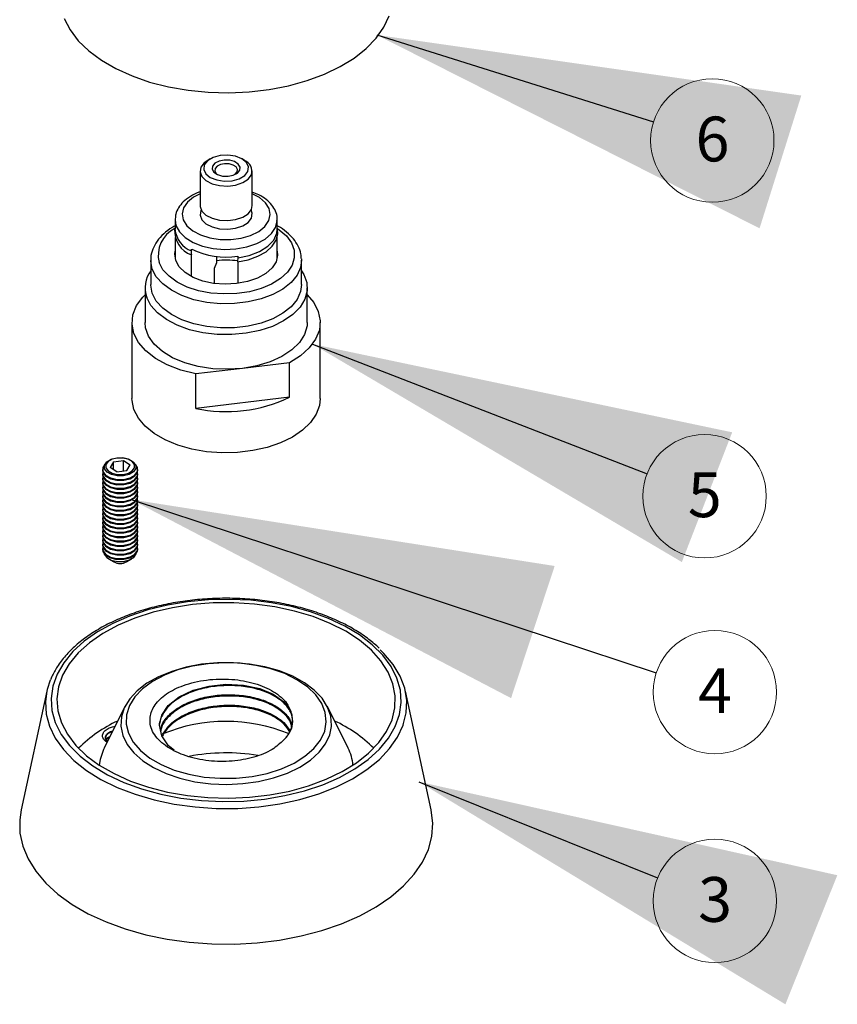
# Model space of a CAD drawing. Units: millimetres. Extents: x 23319 to 23473, y 436 to 561.
# Drawn here: x 23319 to 23358, y 489 to 535 of the extents above; entities that cross this region are included whole.
import ezdxf

# ---------------------------------------------------------------- set-up
doc = ezdxf.new("R2010")
doc.units = ezdxf.units.MM
doc.header["$LTSCALE"] = 5
doc.layers.get('0').update_dxf_attribs({"linetype": 'CONTINUOUS'})
doc.layers.add('AM_0', color=7, linetype='CONTINUOUS', lineweight=25)
doc.styles.add('SLDTEXTSTYLE0', font='ARIsoP1.shx', dxfattribs={"width": 0.7})
doc.styles.add('SLDTEXTSTYLE1', font='TXT', dxfattribs={"width": 0.7})
doc.dimstyles.new('SLDDIMSTYLE0', dxfattribs={"dimtxt": 69.855644, "dimasz": 20, "dimexe": 0, "dimexo": 0.0625, "dimgap": 17.463911, "dimtad": 0, "dimtih": 1, "dimtoh": 1, "dimdec": 0, "dimrnd": 1e-09, "dimzin": 12, "dimdsep": 46, "dimtxsty": 'SLDTEXTSTYLE0', "dimsah": 1, "dimcen": 0.09, "dimadec": 0, "dimazin": 3, "dimtfac": 1, "dimtdec": 0, "dimtofl": 0, "dimtmove": 0, "dimatfit": 3, "dimfxl": 0, "dimfrac": 2, "dimtolj": 1, "dimtzin": 12, "dimarcsym": 0})

# ---------------------------------------------------------------- blocks, each defined once
blk = doc.blocks.new('SW_NOTE_22')
at = {"color": 0, "linetype": 'Continuous', "lineweight": 0}
blk.add_circle((2.705, -1.089), 2.916, dxfattribs=at)
at = {"color": 0, "linetype": 'Continuous', "lineweight": 0, "insert": (2.715, 0.04), "char_height": 2.117, "attachment_point": 2, "style": 'SLDTEXTSTYLE1'}
blk.add_mtext('3', dxfattribs=at)
blk = doc.blocks.new('SW_NOTE_23')
at = {"color": 0, "linetype": 'Continuous', "lineweight": 0}
blk.add_circle((2.719, -1.055), 2.916, dxfattribs=at)
at = {"color": 0, "linetype": 'Continuous', "lineweight": 0, "insert": (2.729, 0.074), "char_height": 2.117, "attachment_point": 2, "style": 'SLDTEXTSTYLE1'}
blk.add_mtext('5', dxfattribs=at)
blk = doc.blocks.new('SW_NOTE_24')
at = {"color": 0, "linetype": 'Continuous', "lineweight": 0}
blk.add_circle((2.782, -0.875), 2.916, dxfattribs=at)
at = {"color": 0, "linetype": 'Continuous', "lineweight": 0, "insert": (2.792, 0.254), "char_height": 2.117, "attachment_point": 2, "style": 'SLDTEXTSTYLE1'}
blk.add_mtext('6', dxfattribs=at)
blk = doc.blocks.new('SW_NOTE_28')
at = {"color": 0, "linetype": 'Continuous', "lineweight": 0}
blk.add_circle((2.769, -0.914), 2.916, dxfattribs=at)
at = {"color": 0, "linetype": 'Continuous', "lineweight": 0, "insert": (2.779, 0.215), "char_height": 2.117, "attachment_point": 2, "style": 'SLDTEXTSTYLE1'}
blk.add_mtext('4', dxfattribs=at)

msp = doc.modelspace()

# ---------------------------------------------------------------- linework, layer by layer
at = {"layer": 'AM_0', "lineweight": 25}
for p, q in [((23328.059, 528.516), (23327.942, 528.448)), ((23329.686, 528.448), (23329.568, 528.516)), ((23327.58, 527.945), (23327.58, 526.312)), ((23330.047, 526.312), (23330.047, 527.945)), ((23330.007, 526.132), (23330.047, 526.312)), ((23326.397, 525.278), (23326.381, 525.199)), ((23326.397, 525.631), (23326.397, 525.196)), ((23331.23, 525.196), (23331.23, 525.631)), ((23331.247, 525.199), (23331.23, 525.278)), ((23326.397, 524.8), (23326.397, 523.834)), ((23331.23, 523.834), (23331.23, 524.8)), ((23327.184, 524.002), (23327.175, 523.981)), ((23327.184, 524.165), (23327.184, 524.247)), ((23327.184, 522.955), (23327.184, 524.002)), ((23328.36, 523.907), (23328.36, 523.604)), ((23329.361, 523.919), (23329.361, 523.837)), ((23325.247, 523.726), (23325.247, 522.583)), ((23328.36, 523.604), (23328.242, 523.344)), ((23329.361, 523.654), (23329.361, 522.629)), ((23332.38, 522.583), (23332.38, 523.726)), ((23328.242, 523.344), (23328.242, 522.633)), ((23324.98, 522.419), (23324.98, 520.786)), ((23332.647, 520.786), (23332.647, 522.419)), ((23324.364, 520.786), (23324.364, 517.194)), ((23333.264, 517.194), (23333.264, 520.786)), ((23331.804, 518.884), (23329.591, 518.619)), ((23331.804, 517.251), (23331.804, 518.884)), ((23329.591, 518.619), (23327.378, 518.355)), ((23327.378, 516.722), (23327.378, 518.355)), ((23331.804, 517.251), (23327.378, 516.722)), ((23323.484, 514.203), (23323.334, 513.939)), ((23323.484, 514.203), (23323.955, 514.26)), ((23323.484, 513.843), (23323.484, 514.203)), ((23323.955, 514.26), (23324.276, 514.053)), ((23323.955, 513.769), (23323.955, 514.26)), ((23322.972, 513.842), (23322.972, 513.804)), ((23323.655, 513.733), (23323.334, 513.939)), ((23323.655, 513.733), (23324.126, 513.79)), ((23324.126, 513.79), (23324.276, 514.053)), ((23324.638, 513.804), (23324.638, 513.842)), ((23322.972, 513.634), (23322.972, 513.596)), ((23322.972, 513.426), (23322.972, 513.388)), ((23322.972, 513.219), (23322.972, 513.181)), ((23324.638, 513.596), (23324.638, 513.634)), ((23324.638, 513.388), (23324.638, 513.426)), ((23324.638, 513.181), (23324.638, 513.219)), ((23322.972, 513.011), (23322.972, 512.973)), ((23322.972, 512.804), (23322.972, 512.766)), ((23324.638, 512.973), (23324.638, 513.011)), ((23324.638, 512.766), (23324.638, 512.804)), ((23322.972, 512.596), (23322.972, 512.558)), ((23322.972, 512.388), (23322.972, 512.35)), ((23324.638, 512.558), (23324.638, 512.596)), ((23324.638, 512.35), (23324.638, 512.388)), ((23322.972, 512.181), (23322.972, 512.143)), ((23322.972, 511.973), (23322.972, 511.935)), ((23324.638, 512.143), (23324.638, 512.181)), ((23324.638, 511.935), (23324.638, 511.973)), ((23322.972, 511.766), (23322.972, 511.728)), ((23322.972, 511.558), (23322.972, 511.52)), ((23322.972, 511.35), (23322.972, 511.312)), ((23324.638, 511.728), (23324.638, 511.766)), ((23324.638, 511.52), (23324.638, 511.558)), ((23324.638, 511.312), (23324.638, 511.35)), ((23322.972, 511.143), (23322.972, 511.105)), ((23322.972, 510.935), (23322.972, 510.897)), ((23324.638, 511.105), (23324.638, 511.143)), ((23324.638, 510.897), (23324.638, 510.935)), ((23322.972, 510.727), (23322.972, 510.689)), ((23322.972, 510.52), (23322.972, 510.482)), ((23324.638, 510.689), (23324.638, 510.727)), ((23324.638, 510.482), (23324.638, 510.52)), ((23322.972, 510.312), (23322.972, 510.274)), ((23322.972, 510.105), (23322.972, 510.067)), ((23324.638, 510.274), (23324.638, 510.312)), ((23324.638, 510.067), (23324.638, 510.105)), ((23323.259, 509.617), (23323.51, 509.472)), ((23324.1, 509.472), (23324.351, 509.617)), ((23320.578, 504.06), (23320.515, 503.907)), ((23320.341, 503.362), (23319.123, 497.751)), ((23338.505, 497.751), (23337.286, 503.362)), ((23324.025, 502.634), (23323.048, 500.676)), ((23334.579, 500.676), (23333.602, 502.634)), ((23323.048, 500.676), (23323.018, 500.613))]:
    msp.add_line(p, q, dxfattribs=at)
at = {"layer": 'AM_0', "lineweight": 25, "flags": 128}
for points in [[(23321.156, 535.144), (23321.435, 534.608), (23321.827, 534.097), (23322.324, 533.617), (23322.919, 533.176), (23323.604, 532.781), (23324.368, 532.437), (23325.199, 532.15), (23326.085, 531.924), (23327.013, 531.763), (23327.967, 531.668), (23328.935, 531.643), (23329.901, 531.686), (23330.85, 531.797), (23331.768, 531.974), (23332.642, 532.216), (23333.457, 532.518), (23334.202, 532.875), (23334.866, 533.282), (23335.438, 533.733), (23335.909, 534.222), (23336.273, 534.74), (23336.523, 535.28)], [(23329.846, 527.925), (23329.876, 528.138), (23329.778, 528.344), (23329.563, 528.519), (23329.259, 528.64), (23328.9, 528.695), (23328.531, 528.675), (23328.197, 528.583), (23327.936, 528.431), (23327.782, 528.237), (23327.752, 528.023), (23327.85, 527.817), (23328.064, 527.643), (23328.369, 527.521), (23328.727, 527.467), (23329.096, 527.487), (23329.431, 527.579), (23329.691, 527.731), (23329.846, 527.925)], [(23327.942, 528.448), (23327.775, 528.329), (23327.62, 528.125), (23327.583, 527.903), (23327.665, 527.686), (23327.86, 527.493), (23328.148, 527.345), (23328.502, 527.256), (23328.886, 527.234), (23329.263, 527.282), (23329.596, 527.394), (23329.852, 527.561), (23330.007, 527.765)], [(23329.459, 527.984), (23329.474, 528.133), (23329.389, 528.275), (23329.216, 528.388), (23328.982, 528.453), (23328.723, 528.462), (23328.477, 528.413), (23328.282, 528.313), (23328.169, 528.178), (23328.153, 528.028), (23328.238, 527.886), (23328.411, 527.774), (23328.645, 527.708), (23328.905, 527.7), (23329.151, 527.749), (23329.345, 527.848), (23329.459, 527.984)], [(23329.337, 527.899), (23329.349, 528.02), (23329.28, 528.135), (23329.14, 528.226), (23328.95, 528.28), (23328.74, 528.287), (23328.541, 528.247), (23328.383, 528.166), (23328.291, 528.057), (23328.278, 527.935), (23328.347, 527.82), (23328.392, 527.783)], [(23329.236, 527.783), (23329.244, 527.789), (23329.337, 527.899)], [(23327.58, 526.873), (23327.274, 526.713), (23326.983, 526.477), (23326.798, 526.208), (23326.731, 525.92), (23326.784, 525.632), (23326.956, 525.359), (23327.235, 525.119), (23327.606, 524.923), (23328.048, 524.785), (23328.534, 524.712), (23329.036, 524.708), (23329.525, 524.773), (23329.973, 524.904), (23330.354, 525.093), (23330.645, 525.33), (23330.829, 525.599)], [(23330.829, 525.599), (23330.897, 525.887), (23330.843, 526.175), (23330.672, 526.447), (23330.392, 526.688), (23330.047, 526.873)], [(23327.58, 526.312), (23327.583, 526.27), (23327.665, 526.052), (23327.86, 525.86), (23328.148, 525.712), (23328.502, 525.623), (23328.886, 525.601), (23329.263, 525.649), (23329.596, 525.761), (23329.852, 525.928), (23330.007, 526.132)], [(23327.632, 526.108), (23327.62, 526.083), (23327.583, 525.862), (23327.665, 525.644), (23327.86, 525.452), (23328.148, 525.304), (23328.502, 525.215), (23328.886, 525.193), (23329.263, 525.24), (23329.596, 525.353), (23329.852, 525.519), (23330.007, 525.723)], [(23330.007, 525.723), (23330.045, 525.945), (23329.995, 526.108)], [(23326.398, 525.677), (23326.398, 525.675), (23326.397, 525.631)], [(23326.397, 525.631), (23326.442, 525.363), (23326.605, 525.065), (23326.878, 524.796), (23327.249, 524.568), (23327.698, 524.394), (23328.203, 524.281), (23328.738, 524.237), (23329.278, 524.262), (23329.794, 524.356), (23330.261, 524.514), (23330.655, 524.728), (23330.957, 524.987), (23331.152, 525.278)], [(23331.152, 525.278), (23331.229, 525.588), (23331.23, 525.63)], [(23331.24, 525.232), (23331.328, 525.172), (23331.667, 524.876), (23331.903, 524.549), (23332.028, 524.201), (23332.036, 523.846), (23331.928, 523.497), (23331.708, 523.166), (23331.382, 522.865), (23330.964, 522.604), (23330.469, 522.395), (23329.913, 522.243), (23329.318, 522.154), (23328.704, 522.133), (23328.095, 522.178), (23327.511, 522.29), (23326.975, 522.463), (23326.505, 522.692), (23326.118, 522.968), (23325.829, 523.281), (23325.648, 523.62), (23325.648, 523.62)], [(23329.352, 523.653), (23329.858, 523.753), (23330.314, 523.914), (23330.698, 524.129), (23330.993, 524.386), (23331.184, 524.675), (23331.262, 524.98), (23331.247, 525.199)], [(23329.361, 523.837), (23329.908, 523.952), (23330.392, 524.139), (23330.784, 524.388), (23331.061, 524.683), (23331.208, 525.008), (23331.23, 525.196)], [(23326.431, 523.713), (23326.381, 524.027), (23326.397, 524.162)], [(23331.23, 524.162), (23331.247, 523.97), (23331.175, 523.658), (23330.984, 523.363), (23330.685, 523.1), (23330.292, 522.882), (23329.825, 522.72), (23329.307, 522.623), (23328.764, 522.594), (23328.224, 522.635), (23327.714, 522.745), (23327.258, 522.918), (23326.881, 523.145), (23326.6, 523.414), (23326.431, 523.713)], [(23325.321, 523.309), (23325.248, 523.686), (23325.247, 523.712)], [(23332.38, 523.726), (23332.332, 523.387), (23332.164, 523.019), (23331.882, 522.676), (23331.495, 522.368), (23331.018, 522.107), (23330.465, 521.901), (23329.856, 521.757), (23329.211, 521.68), (23328.553, 521.672), (23327.904, 521.735), (23327.286, 521.865), (23326.72, 522.059), (23326.225, 522.31), (23325.818, 522.608), (23325.513, 522.945), (23325.321, 523.309)], [(23332.378, 523.799), (23332.38, 523.766), (23332.38, 523.726)], [(23332.38, 523.23), (23332.483, 523.06), (23332.622, 522.672), (23332.639, 522.275), (23332.533, 521.883), (23332.307, 521.509), (23331.969, 521.163), (23331.53, 520.858), (23331.004, 520.603), (23330.407, 520.407), (23329.758, 520.275), (23329.08, 520.212), (23328.393, 520.22), (23327.719, 520.299), (23327.081, 520.446), (23326.498, 520.656), (23325.99, 520.923), (23325.572, 521.238), (23325.259, 521.591), (23325.06, 521.971), (23325.06, 521.971)], [(23325.321, 522.165), (23325.248, 522.543), (23325.247, 522.583)], [(23332.38, 522.583), (23332.332, 522.244), (23332.164, 521.876), (23331.882, 521.533), (23331.495, 521.225), (23331.018, 520.964), (23330.465, 520.758), (23329.856, 520.614), (23329.211, 520.537), (23328.553, 520.529), (23327.904, 520.592), (23327.286, 520.722), (23326.72, 520.916), (23326.225, 521.167), (23325.818, 521.465), (23325.513, 521.802), (23325.321, 522.165)], [(23327.378, 518.355), (23326.674, 518.534), (23326.034, 518.78), (23325.477, 519.086), (23325.02, 519.443), (23324.676, 519.84), (23324.456, 520.266), (23324.366, 520.706), (23324.408, 521.15), (23324.583, 521.582), (23324.883, 521.991), (23324.98, 522.091)], [(23332.647, 522.091), (23332.951, 521.732), (23333.171, 521.307), (23333.262, 520.866), (23333.219, 520.423), (23333.045, 519.991), (23332.744, 519.582), (23332.327, 519.209), (23331.804, 518.884)], [(23329.591, 518.619), (23328.888, 518.574), (23328.182, 518.604), (23327.498, 518.708), (23326.859, 518.883), (23326.286, 519.123), (23325.8, 519.419), (23325.416, 519.762), (23325.148, 520.14), (23325.004, 520.54), (23324.98, 520.786)], [(23332.647, 520.786), (23332.637, 520.625), (23332.52, 520.222), (23332.278, 519.838), (23331.917, 519.487), (23331.45, 519.18), (23330.894, 518.928), (23330.267, 518.739), (23329.591, 518.619)], [(23324.456, 516.673), (23324.367, 517.094), (23324.364, 517.194)], [(23333.264, 517.194), (23333.228, 516.869), (23333.075, 516.454), (23332.807, 516.059), (23332.429, 515.696), (23331.952, 515.372), (23331.39, 515.099), (23330.758, 514.883), (23330.073, 514.73), (23329.353, 514.644), (23328.618, 514.627), (23327.889, 514.681), (23327.186, 514.803), (23326.526, 514.99), (23325.929, 515.238), (23325.411, 515.538), (23324.985, 515.884), (23324.664, 516.266), (23324.456, 516.673)], [(23323.651, 514.39), (23323.944, 514.391), (23324.216, 514.328), (23324.426, 514.21), (23324.541, 514.054), (23324.544, 513.885), (23324.435, 513.727), (23324.229, 513.606), (23323.959, 513.54), (23323.666, 513.538), (23323.394, 513.601), (23323.184, 513.72), (23323.069, 513.876), (23323.066, 514.045), (23323.175, 514.202), (23323.381, 514.323), (23323.651, 514.39)], [(23323.135, 513.915), (23323.239, 513.773), (23323.43, 513.665), (23323.678, 513.608), (23323.946, 513.609), (23324.192, 513.67), (23324.379, 513.78), (23324.478, 513.923), (23324.475, 514.078), (23324.371, 514.22), (23324.18, 514.327), (23323.932, 514.385), (23323.664, 514.383), (23323.419, 514.323), (23323.232, 514.213), (23323.132, 514.07), (23323.135, 513.915)], [(23322.972, 513.804), (23322.989, 513.705), (23323.117, 513.532), (23323.349, 513.401), (23323.651, 513.331), (23323.976, 513.333), (23324.275, 513.406), (23324.503, 513.541), (23324.624, 513.715), (23324.638, 513.804)], [(23322.985, 513.719), (23322.989, 513.535), (23323.117, 513.363), (23323.349, 513.231), (23323.651, 513.161), (23323.976, 513.163), (23324.275, 513.237), (23324.503, 513.371), (23324.624, 513.545), (23324.625, 513.719)], [(23323.079, 514.078), (23322.986, 513.931), (23322.989, 513.743), (23323.117, 513.57), (23323.349, 513.439), (23323.651, 513.369), (23323.976, 513.371), (23324.275, 513.444), (23324.503, 513.579), (23324.624, 513.753), (23324.621, 513.94), (23324.531, 514.078)], [(23322.972, 513.596), (23322.989, 513.497), (23323.117, 513.325), (23323.349, 513.193), (23323.651, 513.123), (23323.976, 513.125), (23324.275, 513.199), (23324.503, 513.333), (23324.624, 513.507), (23324.638, 513.596)], [(23322.972, 513.388), (23322.989, 513.29), (23323.117, 513.117), (23323.349, 512.986), (23323.651, 512.916), (23323.976, 512.918), (23324.275, 512.991), (23324.503, 513.125), (23324.624, 513.3), (23324.638, 513.388)], [(23322.972, 513.181), (23322.989, 513.082), (23323.117, 512.909), (23323.349, 512.778), (23323.651, 512.708), (23323.976, 512.71), (23324.275, 512.784), (23324.503, 512.918), (23324.624, 513.092), (23324.638, 513.181)], [(23322.985, 513.511), (23322.989, 513.328), (23323.117, 513.155), (23323.349, 513.024), (23323.651, 512.954), (23323.976, 512.956), (23324.275, 513.029), (23324.503, 513.163), (23324.624, 513.337), (23324.625, 513.511)], [(23322.985, 513.304), (23322.989, 513.12), (23323.117, 512.947), (23323.349, 512.816), (23323.651, 512.746), (23323.976, 512.748), (23324.275, 512.822), (23324.503, 512.956), (23324.624, 513.13), (23324.625, 513.304)], [(23322.972, 512.973), (23322.989, 512.875), (23323.117, 512.702), (23323.349, 512.57), (23323.651, 512.5), (23323.976, 512.502), (23324.275, 512.576), (23324.503, 512.71), (23324.624, 512.884), (23324.638, 512.973)], [(23322.972, 512.766), (23322.989, 512.667), (23323.117, 512.494), (23323.349, 512.363), (23323.651, 512.293), (23323.976, 512.295), (23324.275, 512.368), (23324.503, 512.502), (23324.624, 512.677), (23324.638, 512.766)], [(23322.985, 513.096), (23322.989, 512.913), (23323.117, 512.74), (23323.349, 512.608), (23323.651, 512.538), (23323.976, 512.54), (23324.275, 512.614), (23324.503, 512.748), (23324.624, 512.922), (23324.625, 513.096)], [(23322.985, 512.888), (23322.989, 512.705), (23323.117, 512.532), (23323.349, 512.401), (23323.651, 512.331), (23323.976, 512.333), (23324.275, 512.406), (23324.503, 512.54), (23324.624, 512.715), (23324.625, 512.888)], [(23322.972, 512.558), (23322.989, 512.459), (23323.117, 512.287), (23323.349, 512.155), (23323.651, 512.085), (23323.976, 512.087), (23324.275, 512.161), (23324.503, 512.295), (23324.624, 512.469), (23324.638, 512.558)], [(23322.972, 512.35), (23322.989, 512.252), (23323.117, 512.079), (23323.349, 511.948), (23323.651, 511.878), (23323.976, 511.88), (23324.275, 511.953), (23324.503, 512.087), (23324.624, 512.261), (23324.638, 512.35)], [(23322.985, 512.681), (23322.989, 512.497), (23323.117, 512.325), (23323.349, 512.193), (23323.651, 512.123), (23323.976, 512.125), (23324.275, 512.199), (23324.503, 512.333), (23324.624, 512.507), (23324.625, 512.681)], [(23322.985, 512.473), (23322.989, 512.29), (23323.117, 512.117), (23323.349, 511.986), (23323.651, 511.916), (23323.976, 511.918), (23324.275, 511.991), (23324.503, 512.125), (23324.624, 512.299), (23324.625, 512.473)], [(23322.985, 512.266), (23322.989, 512.082), (23323.117, 511.909), (23323.349, 511.778), (23323.651, 511.708), (23323.976, 511.71), (23324.275, 511.784), (23324.503, 511.918), (23324.624, 512.092), (23324.625, 512.266)], [(23322.972, 512.143), (23322.989, 512.044), (23323.117, 511.871), (23323.349, 511.74), (23323.651, 511.67), (23323.976, 511.672), (23324.275, 511.746), (23324.503, 511.88), (23324.624, 512.054), (23324.638, 512.143)], [(23322.972, 511.935), (23322.989, 511.836), (23323.117, 511.664), (23323.349, 511.532), (23323.651, 511.462), (23323.976, 511.464), (23324.275, 511.538), (23324.503, 511.672), (23324.624, 511.846), (23324.638, 511.935)], [(23322.985, 512.058), (23322.989, 511.874), (23323.117, 511.702), (23323.349, 511.57), (23323.651, 511.5), (23323.976, 511.502), (23324.275, 511.576), (23324.503, 511.71), (23324.624, 511.884), (23324.625, 512.058)], [(23322.985, 511.85), (23322.989, 511.667), (23323.117, 511.494), (23323.349, 511.363), (23323.651, 511.293), (23323.976, 511.295), (23324.275, 511.368), (23324.503, 511.502), (23324.624, 511.677), (23324.625, 511.85)], [(23322.972, 511.728), (23322.989, 511.629), (23323.117, 511.456), (23323.349, 511.325), (23323.651, 511.255), (23323.976, 511.257), (23324.275, 511.33), (23324.503, 511.464), (23324.624, 511.639), (23324.638, 511.728)], [(23322.972, 511.52), (23322.989, 511.421), (23323.117, 511.249), (23323.349, 511.117), (23323.651, 511.047), (23323.976, 511.049), (23324.275, 511.123), (23324.503, 511.257), (23324.624, 511.431), (23324.638, 511.52)], [(23322.985, 511.643), (23322.989, 511.459), (23323.117, 511.287), (23323.349, 511.155), (23323.651, 511.085), (23323.976, 511.087), (23324.275, 511.161), (23324.503, 511.295), (23324.624, 511.469), (23324.625, 511.643)], [(23322.985, 511.435), (23322.989, 511.252), (23323.117, 511.079), (23323.349, 510.948), (23323.651, 510.878), (23323.976, 510.879), (23324.275, 510.953), (23324.503, 511.087), (23324.624, 511.261), (23324.625, 511.435)], [(23322.972, 511.312), (23322.989, 511.214), (23323.117, 511.041), (23323.349, 510.91), (23323.651, 510.84), (23323.976, 510.841), (23324.275, 510.915), (23324.503, 511.049), (23324.624, 511.223), (23324.638, 511.312)], [(23322.972, 511.105), (23322.989, 511.006), (23323.117, 510.833), (23323.349, 510.702), (23323.651, 510.632), (23323.976, 510.634), (23324.275, 510.707), (23324.503, 510.842), (23324.624, 511.016), (23324.638, 511.105)], [(23322.972, 510.897), (23322.989, 510.798), (23323.117, 510.626), (23323.349, 510.494), (23323.651, 510.424), (23323.976, 510.426), (23324.275, 510.5), (23324.503, 510.634), (23324.624, 510.808), (23324.638, 510.897)], [(23322.985, 511.227), (23322.989, 511.044), (23323.117, 510.871), (23323.349, 510.74), (23323.651, 510.67), (23323.976, 510.672), (23324.275, 510.745), (23324.503, 510.88), (23324.624, 511.054), (23324.625, 511.227)], [(23322.985, 511.02), (23322.989, 510.836), (23323.117, 510.664), (23323.349, 510.532), (23323.651, 510.462), (23323.976, 510.464), (23324.275, 510.538), (23324.503, 510.672), (23324.624, 510.846), (23324.625, 511.02)], [(23322.972, 510.689), (23322.989, 510.591), (23323.117, 510.418), (23323.349, 510.287), (23323.651, 510.217), (23323.976, 510.219), (23324.275, 510.292), (23324.503, 510.426), (23324.624, 510.6), (23324.638, 510.689)], [(23322.972, 510.482), (23322.989, 510.383), (23323.117, 510.21), (23323.349, 510.079), (23323.651, 510.009), (23323.976, 510.011), (23324.275, 510.085), (23324.503, 510.219), (23324.624, 510.393), (23324.638, 510.482)], [(23322.985, 510.812), (23322.989, 510.629), (23323.117, 510.456), (23323.349, 510.325), (23323.651, 510.255), (23323.976, 510.257), (23324.275, 510.33), (23324.503, 510.464), (23324.624, 510.638), (23324.625, 510.812)], [(23322.985, 510.605), (23322.989, 510.421), (23323.117, 510.248), (23323.349, 510.117), (23323.651, 510.047), (23323.976, 510.049), (23324.275, 510.123), (23324.503, 510.257), (23324.624, 510.431), (23324.625, 510.605)], [(23322.985, 510.397), (23322.989, 510.213), (23323.117, 510.041), (23323.349, 509.909), (23323.651, 509.839), (23323.976, 509.841), (23324.275, 509.915), (23324.503, 510.049), (23324.624, 510.223), (23324.625, 510.397)], [(23322.972, 510.274), (23322.989, 510.175), (23323.117, 510.003), (23323.349, 509.871), (23323.651, 509.801), (23323.976, 509.803), (23324.275, 509.877), (23324.503, 510.011), (23324.624, 510.185), (23324.638, 510.274)], [(23322.972, 510.067), (23322.989, 509.968), (23323.117, 509.795), (23323.349, 509.664), (23323.651, 509.594), (23323.976, 509.596), (23324.275, 509.669), (23324.503, 509.803), (23324.624, 509.978), (23324.638, 510.067)], [(23322.985, 510.189), (23322.989, 510.006), (23323.117, 509.833), (23323.349, 509.702), (23323.651, 509.632), (23323.976, 509.634), (23324.275, 509.707), (23324.503, 509.841), (23324.624, 510.016), (23324.625, 510.189)], [(23323.039, 509.878), (23323.049, 509.84), (23323.167, 509.68), (23323.383, 509.559), (23323.662, 509.494), (23323.964, 509.496)], [(23323.964, 509.496), (23324.241, 509.564), (23324.452, 509.688), (23324.564, 509.849), (23324.572, 509.878)], [(23320.82, 504.165), (23320.62, 503.6), (23320.539, 503.025), (23320.58, 502.448), (23320.74, 501.879), (23321.018, 501.325), (23321.41, 500.794), (23321.909, 500.294), (23322.51, 499.833), (23323.202, 499.417), (23323.976, 499.052), (23324.821, 498.744), (23325.724, 498.496), (23326.672, 498.314), (23327.651, 498.198), (23328.647, 498.152), (23329.646, 498.175), (23330.632, 498.267), (23331.592, 498.428), (23332.512, 498.654), (23333.377, 498.943), (23334.176, 499.289), (23334.897, 499.689), (23335.529, 500.136), (23336.063, 500.623), (23336.491, 501.145), (23336.808, 501.692), (23337.008, 502.257), (23337.088, 502.832), (23337.048, 503.409), (23336.888, 503.978), (23336.61, 504.532), (23336.218, 505.063), (23335.718, 505.563), (23335.118, 506.024), (23334.425, 506.44), (23333.651, 506.805), (23332.807, 507.113), (23331.904, 507.361), (23330.956, 507.543), (23329.977, 507.659), (23328.98, 507.705), (23327.982, 507.682), (23326.995, 507.589), (23326.035, 507.429), (23325.116, 507.203), (23324.25, 506.914), (23323.451, 506.568), (23322.731, 506.168), (23322.099, 505.721), (23321.565, 505.233), (23321.136, 504.712), (23320.82, 504.165)], [(23321.086, 504.124), (23320.89, 503.566), (23320.815, 503), (23320.86, 502.432), (23321.026, 501.871), (23321.31, 501.327), (23321.708, 500.806), (23322.214, 500.318), (23322.819, 499.87), (23323.516, 499.468), (23324.293, 499.118), (23325.138, 498.826), (23326.039, 498.597), (23326.982, 498.433), (23327.953, 498.337), (23328.937, 498.311), (23329.919, 498.354), (23330.884, 498.467), (23331.818, 498.648), (23332.707, 498.894), (23333.536, 499.201), (23334.294, 499.564), (23334.968, 499.978), (23335.55, 500.437), (23336.029, 500.934), (23336.399, 501.461), (23336.654, 502.01), (23336.79, 502.573), (23336.805, 503.142), (23336.699, 503.707), (23336.474, 504.261), (23336.132, 504.794), (23335.68, 505.299), (23335.123, 505.768), (23334.471, 506.194), (23333.733, 506.571), (23332.92, 506.892), (23332.045, 507.153), (23331.121, 507.35), (23330.162, 507.481), (23329.183, 507.542), (23328.198, 507.533), (23327.223, 507.454), (23326.271, 507.307), (23325.359, 507.094), (23324.498, 506.817), (23323.703, 506.481), (23322.985, 506.092), (23322.356, 505.654), (23321.825, 505.176), (23321.399, 504.663), (23321.086, 504.124)], [(23337.204, 501.832), (23337.322, 502.335), (23337.347, 502.919), (23337.253, 503.5), (23337.039, 504.071), (23336.711, 504.624), (23336.271, 505.15), (23336.095, 505.323)], [(23333.791, 501.695), (23333.794, 501.746), (23333.76, 502.186), (23333.61, 502.617), (23333.348, 503.031), (23332.979, 503.416), (23332.513, 503.765), (23331.96, 504.068), (23331.333, 504.319), (23330.647, 504.512), (23329.918, 504.643), (23329.163, 504.707), (23328.401, 504.704), (23327.647, 504.634), (23326.922, 504.499), (23326.24, 504.301), (23325.619, 504.045), (23325.073, 503.738), (23324.614, 503.386), (23324.254, 502.997), (23324.001, 502.582)], [(23324.24, 502.683), (23324.103, 502.251), (23324.088, 501.811), (23324.195, 501.375), (23324.421, 500.955), (23324.762, 500.562), (23325.207, 500.205), (23325.746, 499.894), (23326.364, 499.637), (23327.046, 499.44), (23327.773, 499.309), (23328.528, 499.247), (23329.29, 499.256), (23330.039, 499.336), (23330.757, 499.483), (23331.424, 499.696), (23332.024, 499.967), (23332.541, 500.29), (23332.961, 500.657), (23333.274, 501.058), (23333.471, 501.483), (23333.547, 501.921), (23333.501, 502.36), (23333.334, 502.789), (23333.05, 503.197), (23332.655, 503.573), (23332.162, 503.909), (23331.581, 504.194), (23330.929, 504.421), (23330.222, 504.585), (23329.479, 504.682), (23328.718, 504.709), (23327.96, 504.664), (23327.224, 504.55), (23326.529, 504.37), (23325.894, 504.127), (23325.334, 503.829), (23324.864, 503.483), (23324.496, 503.098), (23324.24, 502.683)], [(23320.503, 503.88), (23320.362, 503.452), (23320.341, 503.362)], [(23326.364, 500.575), (23326.093, 500.789), (23325.771, 501.257), (23325.664, 501.757), (23325.771, 502.239), (23326.079, 502.69), (23326.586, 503.095), (23327.251, 503.41), (23327.998, 503.607), (23328.799, 503.689), (23329.629, 503.648), (23330.401, 503.484), (23331.041, 503.219), (23331.535, 502.869), (23331.873, 502.41), (23331.873, 502.41)], [(23320.341, 503.362), (23320.278, 502.87), (23320.313, 502.286), (23320.467, 501.709), (23320.738, 501.147), (23321.123, 500.607), (23321.616, 500.096), (23322.21, 499.624), (23322.896, 499.195), (23323.666, 498.816), (23324.508, 498.492), (23325.41, 498.228), (23326.36, 498.027), (23327.345, 497.893), (23328.35, 497.826), (23329.362, 497.829), (23330.366, 497.901), (23331.348, 498.041), (23332.294, 498.247), (23333.192, 498.516), (23334.029, 498.845), (23334.792, 499.229), (23335.471, 499.661), (23336.057, 500.138), (23336.541, 500.65), (23336.916, 501.193), (23337.178, 501.757), (23337.204, 501.832)], [(23324.001, 502.582), (23323.86, 502.149), (23323.836, 501.709), (23323.928, 501.272), (23324.135, 500.848), (23324.451, 500.447), (23324.87, 500.079), (23325.381, 499.752), (23325.973, 499.474), (23326.631, 499.251), (23327.341, 499.089), (23328.085, 498.992), (23328.846, 498.961), (23329.606, 498.997), (23330.348, 499.1), (23331.053, 499.268), (23331.707, 499.495), (23332.292, 499.778), (23332.796, 500.108), (23333.206, 500.479), (23333.514, 500.882), (23333.712, 501.308), (23333.791, 501.695)], [(23323.018, 500.613), (23322.858, 500.139), (23322.82, 499.87)], [(23319.123, 497.751), (23319.055, 497.282), (23319.07, 496.661), (23319.203, 496.045), (23319.453, 495.441), (23319.816, 494.856), (23320.289, 494.298), (23320.865, 493.773), (23321.538, 493.288), (23322.299, 492.849), (23323.139, 492.461), (23324.047, 492.128), (23325.014, 491.855), (23326.027, 491.646), (23327.074, 491.501), (23328.141, 491.425), (23329.217, 491.416), (23330.288, 491.476), (23331.342, 491.603), (23332.364, 491.797), (23333.343, 492.054), (23334.268, 492.372), (23335.126, 492.747), (23335.907, 493.174), (23336.603, 493.648), (23337.204, 494.163), (23337.703, 494.714), (23338.094, 495.292), (23338.373, 495.892), (23338.535, 496.506), (23338.579, 497.127), (23338.505, 497.747), (23338.505, 497.751)]]:
    msp.add_lwpolyline(points, dxfattribs=at)
at = {"layer": 'AM_0', "lineweight": 25}
for centre, radius, start, end in [((23329.467, 527.928), 0.565, 343.1941, 67.1252), ((23327.025, 523.963), 1.42, 116.6901, 193.9978), ((23327.567, 525.104), 1.19, 175.4357, 250.7709), ((23327.617, 525.312), 1.226, 185.4446, 249.3261), ((23328.808, 527.627), 3.75, 244.3474, 278.4912), ((23328.814, 518.856), 4.873, 83.6193, 95.3425), ((23326.37, 522.42), 1.385, 144.1842, 198.9184), ((23328.803, 523.576), 7.001, 258.2506, 295.3787), ((23323.805, 510.024), 0.626, 241.9068, 298.0932), ((23330.763, 501.97), 1.193, 310.5277, 21.6097), ((23326.42, 496.048), 6.509, 114.8281, 134.7677), ((23328.815, 494.135), 7.805, 67.7974, 112.5271), ((23331.268, 496.135), 6.405, 45.0683, 65.3359), ((23332.643, 499.691), 2.172, 4.7248, 26.9584), ((23328.815, 491.277), 9.173, 80.6254, 100.9904)]:
    msp.add_arc(centre, radius, start, end, dxfattribs=at)
for points, knots in [([(23327.58, 526.955), (23327.563, 526.95), (23327.391, 526.899), (23327.113, 526.745), (23326.783, 526.502), (23326.557, 526.217), (23326.424, 525.944), (23326.415, 525.763), (23326.412, 525.688)], [0, 0, 0, 0, 0.025316, 0.247873, 0.473025, 0.674518, 0.866848, 1, 1, 1, 1]), ([(23331.215, 525.577), (23331.221, 525.626), (23331.24, 525.784), (23331.157, 526.049), (23330.985, 526.345), (23330.718, 526.606), (23330.405, 526.815), (23330.156, 526.91), (23330.047, 526.952)], [0, 0, 0, 0, 0.083035, 0.26801, 0.452558, 0.644259, 0.844948, 1, 1, 1, 1]), ([(23326.413, 525.354), (23326.362, 525.329), (23326.151, 525.223), (23325.853, 524.983), (23325.536, 524.64), (23325.334, 524.259), (23325.241, 523.941), (23325.256, 523.758), (23325.26, 523.709)], [0, 0, 0, 0, 0.068159, 0.28589, 0.503598, 0.717896, 0.92509, 1, 1, 1, 1]), ([(23332.365, 523.812), (23332.362, 523.884), (23332.355, 524.085), (23332.228, 524.402), (23332.004, 524.75), (23331.677, 525.062), (23331.416, 525.264), (23331.248, 525.344), (23331.239, 525.348)], [0, 0, 0, 0, 0.1186147, 0.3291715, 0.542422, 0.7621847, 0.9879166, 1, 1, 1, 1]), ([(23327.175, 523.981), (23327.177, 524.03), (23327.181, 524.092), (23327.184, 524.153), (23327.184, 524.165)], [0, 0, 0, 0, 0.801459, 1, 1, 1, 1]), ([(23329.361, 523.837), (23329.361, 523.825), (23329.357, 523.763), (23329.354, 523.702), (23329.352, 523.653)], [0, 0, 0, 0, 0.198541, 1, 1, 1, 1]), ([(23336.047, 505.401), (23335.891, 505.541), (23335.56, 505.838), (23334.95, 506.245), (23334.25, 506.624), (23333.481, 506.955), (23332.655, 507.233), (23331.782, 507.454), (23330.874, 507.618), (23329.94, 507.722), (23328.993, 507.764), (23328.044, 507.745), (23327.104, 507.664), (23326.184, 507.523), (23325.297, 507.323), (23324.453, 507.066), (23323.661, 506.755), (23322.932, 506.393), (23322.275, 505.984), (23321.697, 505.533), (23321.209, 505.044), (23320.831, 504.551), (23320.657, 504.214), (23320.578, 504.06)], [0, 0, 0, 0, 0.042998, 0.09119, 0.139457, 0.187725, 0.235965, 0.284171, 0.332345, 0.380495, 0.428631, 0.476764, 0.524903, 0.573056, 0.621236, 0.669453, 0.717717, 0.766035, 0.814406, 0.862815, 0.911199, 0.959458, 1, 1, 1, 1]), ([(23331.539, 501.064), (23331.369, 500.905), (23331.01, 500.57), (23330.143, 500.214), (23329.092, 500.027), (23327.967, 500.043), (23326.889, 500.275), (23325.997, 500.707), (23325.474, 501.191), (23325.25, 501.632), (23325.208, 501.917), (23325.224, 502.184), (23325.29, 502.433), (23325.495, 502.82), (23325.954, 503.261), (23326.804, 503.674), (23327.878, 503.932), (23329.069, 503.963), (23330.183, 503.761), (23331.097, 503.366), (23331.667, 502.883), (23331.816, 502.541), (23331.873, 502.41)], [0, 0, 0, 0, 0.0512989, 0.1086086, 0.1659077, 0.2250489, 0.285842, 0.3466273, 0.4086352, 0.441101, 0.4736208, 0.4875057, 0.5153346, 0.5431638, 0.5994383, 0.6553465, 0.7187916, 0.7823679, 0.8424691, 0.9024368, 0.9625205, 1, 1, 1, 1]), ([(23331.539, 501.064), (23331.659, 501.201), (23331.898, 501.473), (23331.998, 501.934), (23331.893, 502.391), (23331.57, 502.815), (23331.066, 503.174), (23330.411, 503.446), (23329.639, 503.61), (23328.809, 503.65), (23327.99, 503.567), (23327.225, 503.366), (23326.561, 503.051), (23326.047, 502.645), (23325.753, 502.185), (23325.629, 501.856), (23325.665, 501.692), (23325.666, 501.689)], [0, 0, 0, 0, 0.071906, 0.142059, 0.21469, 0.287322, 0.357474, 0.427627, 0.500258, 0.57289, 0.643042, 0.713195, 0.785826, 0.858458, 0.92861, 0.998763, 1, 1, 1, 1]), ([(23325.718, 501.506), (23325.731, 501.586), (23325.77, 501.828), (23326.059, 502.21), (23326.558, 502.617), (23327.225, 502.932), (23327.989, 503.133), (23328.809, 503.216), (23329.639, 503.175), (23330.411, 503.011), (23331.068, 502.739), (23331.564, 502.38), (23331.861, 502.027), (23331.899, 501.794), (23331.912, 501.714)], [0, 0, 0, 0, 0.044369, 0.133576, 0.225937, 0.318297, 0.407505, 0.496712, 0.589072, 0.681433, 0.77064, 0.859848, 0.952208, 1, 1, 1, 1]), ([(23331.905, 501.685), (23331.893, 501.754), (23331.856, 501.977), (23331.563, 502.321), (23331.068, 502.68), (23330.411, 502.952), (23329.639, 503.116), (23328.809, 503.156), (23327.989, 503.073), (23327.226, 502.872), (23326.558, 502.558), (23326.06, 502.151), (23325.774, 501.778), (23325.736, 501.546), (23325.724, 501.475)], [0, 0, 0, 0, 0.042177, 0.135612, 0.225857, 0.316102, 0.409537, 0.502971, 0.593216, 0.683461, 0.776896, 0.87033, 0.960575, 1, 1, 1, 1]), ([(23325.773, 501.254), (23325.862, 501.407), (23326.043, 501.719), (23326.562, 502.123), (23327.224, 502.438), (23327.99, 502.639), (23328.809, 502.722), (23329.638, 502.682), (23330.412, 502.518), (23331.062, 502.245), (23331.558, 501.907), (23331.73, 501.642), (23331.811, 501.518)], [0, 0, 0, 0, 0.099192, 0.202485, 0.305778, 0.405545, 0.505312, 0.608606, 0.711899, 0.811666, 0.911433, 1, 1, 1, 1]), ([(23331.823, 501.441), (23331.739, 501.572), (23331.564, 501.842), (23331.063, 502.185), (23330.412, 502.458), (23329.639, 502.622), (23328.809, 502.662), (23327.99, 502.58), (23327.236, 502.382), (23326.592, 502.079), (23326.085, 501.698), (23325.895, 501.401), (23325.801, 501.255)], [0, 0, 0, 0, 0.093495, 0.194141, 0.294786, 0.398989, 0.503192, 0.603838, 0.704483, 0.803873, 0.903418, 1, 1, 1, 1]), ([(23323.189, 500.958), (23323.148, 500.982), (23323.077, 501.024), (23322.998, 501.125), (23322.958, 501.253), (23322.999, 501.41), (23323.13, 501.55), (23323.322, 501.657), (23323.485, 501.687), (23323.56, 501.701)], [0, 0, 0, 0, 0.107154, 0.188167, 0.351774, 0.519954, 0.687388, 0.85471, 1, 1, 1, 1]), ([(23323.187, 501.018), (23323.177, 501.026), (23323.115, 501.071), (23323.092, 501.185), (23323.141, 501.324), (23323.274, 501.437), (23323.403, 501.473), (23323.453, 501.487)], [0, 0, 0, 0, 0.051534, 0.3079005, 0.5748487, 0.8349526, 1, 1, 1, 1]), ([(23323.431, 501.443), (23323.389, 501.431), (23323.269, 501.396), (23323.138, 501.288), (23323.117, 501.193), (23323.106, 501.145)], [0, 0, 0, 0, 0.210402, 0.602309, 1, 1, 1, 1]), ([(23323.298, 501.176), (23323.238, 501.143), (23323.171, 501.106), (23323.155, 501.058), (23323.153, 501.052)], [0, 0, 0, 0, 0.8857975, 1, 1, 1, 1]), ([(23323.159, 501.105), (23323.198, 501.151), (23323.239, 501.199), (23323.319, 501.225), (23323.323, 501.226)], [0, 0, 0, 0, 0.945403, 1, 1, 1, 1])]:
    msp.add_open_spline(points, degree=3, knots=knots, dxfattribs=at)

# ---------------------------------------------------------------- block references
for name, p in [('SW_NOTE_24', (23349.011, 530.261)), ('SW_NOTE_23', (23348.709, 513.632)), ('SW_NOTE_28', (23349.145, 504.234)), ('SW_NOTE_22', (23349.209, 494.543))]:
    msp.add_blockref(name, p, dxfattribs=at)

# ---------------------------------------------------------------- leaders
for points in [[(23335.935, 534.373), (23349.011, 530.261)], [(23332.898, 519.767), (23348.709, 513.632)], [(23324.319, 512.425), (23349.145, 504.234)], [(23337.921, 499.086), (23349.209, 494.543)]]:
    msp.add_leader(points, dimstyle='SLDDIMSTYLE0', dxfattribs=at)

doc.saveas('drawing.dxf')
